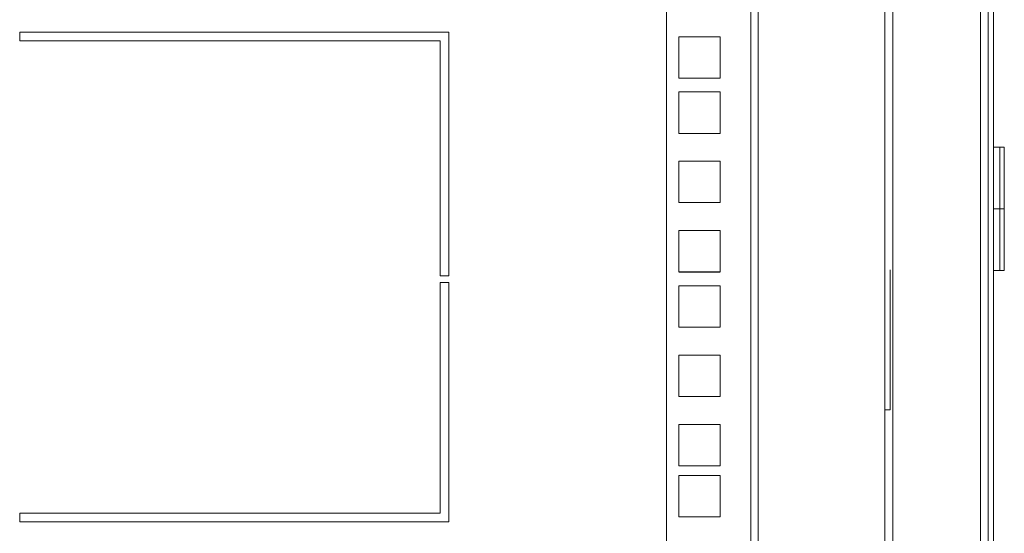
# Model space of a CAD drawing. Units: millimetres. Extents: x 0 to 3003, y 40 to 1318.
# Drawn here: x 379 to 604, y 977 to 1095 of the extents above; entities that cross this region are included whole.
import ezdxf

# ---------------------------------------------------------------- set-up
doc = ezdxf.new("R2010")
doc.units = ezdxf.units.MM
doc.layers.add('Visible', color=7, linetype='Continuous', lineweight=15)

msp = doc.modelspace()

# ---------------------------------------------------------------- linework, layer by layer
at = {"layer": 'Visible'}
for points in [[(576.8539, 1037.75854), (576.8539, 1180.66425)], [(578.65019, 1180.67209), (578.65019, 1037.75854)], [(598.7232, 1180.67209), (598.7232, 1037.75854)], [(600.51165, 1180.67209), (600.51165, 1037.75854)], [(601.71964, 1037.75854), (601.71964, 1177.07558)], [(526.84787, 1037.75854), (526.84787, 1174.53802)], [(546.16784, 1037.75854), (546.16784, 1174.53802)], [(547.8151, 1037.75854), (547.8151, 1174.53802)], [(378.61038, 1090.28472), (378.61038, 1092.28496)], [(378.61038, 1092.28496), (476.93596, 1092.28496)], [(476.93596, 1092.28496), (476.93596, 1037.75854)], [(474.94356, 1090.28472), (378.61822, 1090.28472)], [(474.94356, 1037.75854), (474.94356, 1090.28472)], [(539.1317, 1091.16325), (529.64036, 1091.16325)], [(529.64036, 1091.16325), (529.64036, 1081.68368)], [(539.1317, 1081.68368), (539.1317, 1091.16325)], [(529.64036, 1081.68368), (539.1317, 1081.68368)], [(539.1317, 1078.53428), (529.64036, 1078.53428)], [(529.64036, 1078.53428), (529.64036, 1069.04686)], [(539.1317, 1069.04686), (539.1317, 1078.53428)], [(529.64036, 1069.04686), (539.1317, 1069.04686)], [(601.71964, 1065.88177), (604.21406, 1065.88177)], [(603.20217, 1037.63523), (603.20217, 1065.88177)], [(604.20622, 1037.63523), (604.20622, 1065.88177)], [(539.1317, 1062.66178), (529.64036, 1062.66178)], [(529.64036, 1062.66178), (529.64036, 1053.18612)], [(539.1317, 1053.18612), (539.1317, 1062.66178)], [(529.64036, 1053.18612), (539.1317, 1053.18612)], [(601.71964, 1051.76242), (603.21002, 1051.76242)], [(604.20622, 1051.76242), (604.19053, 1051.76242), (604.18268, 1051.76242), (604.17484, 1051.76242), (604.15915, 1051.76242), (604.14346, 1051.76242), (604.13562, 1051.76242), (604.12778, 1051.76242), (604.11993, 1051.76242), (604.10424, 1051.76242), (604.08071, 1051.76242), (604.06502, 1051.76242), (604.04933, 1051.76242), (604.04149, 1051.76242), (604.03365, 1051.76242), (604.01011, 1051.76242), (603.97874, 1051.76242), (603.94736, 1051.76242), (603.93167, 1051.76242), (603.91599, 1051.76242), (603.89245, 1051.76242), (603.87677, 1051.76242), (603.83754, 1051.76242), (603.79832, 1051.76242), (603.78264, 1051.76242), (603.77479, 1051.76242), (603.76695, 1051.76242), (603.74342, 1051.76242), (603.71988, 1051.76242), (603.68066, 1051.76242), (603.62575, 1051.76242), (603.61007, 1051.76242), (603.58653, 1051.76242), (603.563, 1051.76242), (603.53947, 1051.76242), (603.4924, 1051.76242), (603.44534, 1051.76242), (603.42965, 1051.76242), (603.42181, 1051.76242), (603.39828, 1051.76242), (603.37474, 1051.76242), (603.35906, 1051.76242), (603.30415, 1051.76242), (603.20217, 1051.76242)], [(539.1317, 1046.78927), (529.64036, 1046.78927)], [(529.64036, 1046.78927), (529.64036, 1037.30578)], [(539.1317, 1037.30578), (539.1317, 1046.78927)], [(476.93596, 1036.37982), (474.93572, 1036.37982)], [(474.94356, 1036.37982), (474.94356, 1037.75854)], [(476.93596, 1037.75854), (476.93596, 1036.37982)], [(526.84787, 995.35604), (526.84787, 1037.75854)], [(529.64036, 1037.30578), (539.1317, 1037.30578)], [(529.64036, 1037.19952), (539.1317, 1037.19952)], [(546.16784, 995.35604), (546.16784, 1037.75854)], [(547.8151, 995.35604), (547.8151, 1037.75854)], [(576.8539, 995.35604), (576.8539, 1037.75854)], [(578.06189, 1037.75854), (578.06189, 1005.68984)], [(578.65019, 1037.75854), (578.65019, 995.35604)], [(598.7232, 1037.75854), (598.7232, 995.35604)], [(600.51165, 1037.75854), (600.51165, 995.35604)], [(601.71964, 995.35604), (601.71964, 1037.75854)], [(601.71964, 1037.63523), (604.21406, 1037.63523)], [(474.94356, 1034.87767), (476.94381, 1034.87767)], [(474.94356, 995.35604), (474.94356, 1034.86983)], [(476.93596, 1034.87767), (476.93596, 995.35604)], [(539.1317, 1034.06189), (529.64036, 1034.06189)], [(529.64036, 1034.06189), (529.64036, 1024.57447)], [(539.1317, 1024.57447), (539.1317, 1034.06189)], [(529.64036, 1024.57447), (539.1317, 1024.57447)], [(539.1317, 1018.18939), (529.64036, 1018.18939)], [(529.64036, 1018.18939), (529.64036, 1008.70197)], [(539.1317, 1008.70197), (539.1317, 1018.18939)], [(529.64036, 1008.70197), (539.1317, 1008.70197)], [(578.06189, 1005.682), (576.86174, 1005.682)], [(539.1317, 1002.31688), (529.64036, 1002.31688)], [(529.64036, 1002.31688), (529.64036, 992.82947)], [(539.1317, 992.83731), (539.1317, 1002.32473)], [(474.94356, 981.96885), (474.94356, 995.35604)], [(476.93596, 995.35604), (476.93596, 979.97646)], [(526.84787, 897.7234), (526.84787, 995.35604)], [(546.16784, 897.7234), (546.16784, 995.35604)], [(547.8151, 897.7234), (547.8151, 995.35604)], [(576.8539, 891.56971), (576.8539, 995.35604)], [(578.65019, 995.35604), (578.65019, 891.57756)], [(598.7232, 995.35604), (598.7232, 891.57756)], [(600.51165, 995.35604), (600.51165, 891.57756)], [(601.71964, 894.574), (601.71964, 995.35604)], [(529.64036, 992.83731), (539.1317, 992.83731)], [(539.1317, 990.58558), (529.64036, 990.58558)], [(529.64036, 990.58558), (529.64036, 981.09816)], [(539.1317, 981.09816), (539.1317, 990.58558)], [(378.61038, 981.96885), (474.93572, 981.96885)], [(378.61038, 979.97646), (378.61038, 981.96885)], [(476.93596, 979.97646), (378.61038, 979.97646)], [(529.64036, 981.09816), (539.1317, 981.09816)]]:
    msp.add_lwpolyline(points, dxfattribs=at)

doc.saveas('drawing.dxf')
